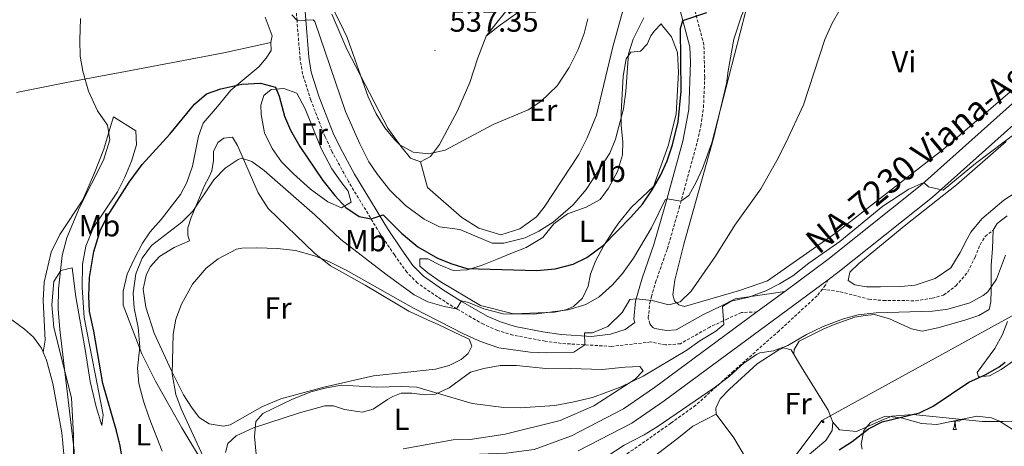
# Model space of a CAD drawing. Units: metres. Extents: x 548715 to 553191, y 4709703 to 4712706.
# Drawn here: x 551305 to 551628, y 4710333 to 4710472 of the extents above; entities that cross this region are included whole.
import ezdxf
from ezdxf.enums import TextEntityAlignment as Align

# ---------------------------------------------------------------- set-up
doc = ezdxf.new("R2010")
doc.units = ezdxf.units.M
doc.header["$MEASUREMENT"] = 0
doc.linetypes.add('TRAZOSX2', pattern=[1.5, 1, -0.5])
for name, color, linetype, lineweight in [('Carátula', 7, 'Continuous', 5), ('Level 21', 19, 'Continuous', 0), ('Level 32', 19, 'Continuous', 0), ('Level 33', 5, 'Continuous', 0), ('Level 35', 92, 'Continuous', 0), ('Level 36', 19, 'Continuous', 40), ('Level 37', 92, 'Continuous', 0), ('Level 4', 36, 'Continuous', 30), ('Level 41', 19, 'Continuous', 0), ('Level 44', 7, 'Continuous', 0), ('Level 5', 36, 'Continuous', 0), ('Level 54', 13, 'Continuous', 0), ('Level 7', 1, 'Continuous', 0)]:
    doc.layers.add(name, color=color, linetype=linetype, lineweight=lineweight)
doc.styles.add('Arial', font='ARIAL.TTF', dxfattribs={"height": 0.2})

# ---------------------------------------------------------------- blocks, each defined once
blk = doc.blocks.new('5PELE')
at = {"layer": 'Carátula', "linetype": 'Continuous', "lineweight": 5}
h = blk.add_hatch(color=9, dxfattribs=at)
edge = h.paths.add_edge_path()
edge.add_arc((0, 0), 2.85, 359.999, 719.999)
at = {"layer": 'Carátula', "color": 252, "linetype": 'Continuous', "lineweight": 5}
blk.add_circle((0, 0, 0), 2.85, dxfattribs=at)
blk = doc.blocks.new('5PATER')
at = {"layer": 'Carátula', "linetype": 'Continuous', "lineweight": 5}
h = blk.add_hatch(color=250, dxfattribs=at)
edge = h.paths.add_edge_path()
edge.add_ellipse((0, 0), major_axis=(-1.33, -1.34), ratio=0.999422, start_angle=0, end_angle=360)

msp = doc.modelspace()

# ---------------------------------------------------------------- linework, layer by layer
at = {"layer": 'Level 21', "color": 19, "linetype": 'TRAZOSX2', "lineweight": 0}
for points in [[(551546.8, 4710376.68, 508.29), (551541.75, 4710376.48, 508.32), (551537.2, 4710374.44, 509.33), (551531.44, 4710371.72, 509.97), (551521.81, 4710366.27, 510.76), (551516.92, 4710365.88, 511.73), (551512.04, 4710366.84, 514.44), (551499.24, 4710365.4, 514.51), (551482.78, 4710366.38, 516.27), (551477.5, 4710367.1, 517.01), (551466.98, 4710369.12, 518.72), (551461.91, 4710370.64, 519.18), (551457.34, 4710372.63, 519.51), (551448.54, 4710377.69, 520), (551442.31, 4710381.6, 520.44), (551435.73, 4710386.13, 521.44), (551432.28, 4710389.66, 522.24), (551428.19, 4710395.34, 523.46), (551423.42, 4710402.39, 524.48), (551413.13, 4710419.38, 526.76), (551407.82, 4710429.06, 527.78), (551405.46, 4710434.05, 528), (551400.8, 4710446.03, 528.16), (551398.11, 4710454.57, 528.56), (551397.27, 4710459.49, 528.87), (551396.27, 4710472.11, 530.19), (551395.34, 4710483.01, 532.05)], [(551511.74, 4710372.77, 513.33), (551511.29, 4710374.7, 513.49), (551511.71, 4710379.36, 514.49), (551512.28, 4710381.63, 514.97), (551513.67, 4710386.33, 515.89), (551517.52, 4710397.35, 517.44), (551521.39, 4710410.71, 519.18), (551527.4, 4710432.68, 520.97), (551528.48, 4710437.55, 521.33), (551529.35, 4710443.66, 521.81), (551529.76, 4710453.6, 522.93), (551529.5, 4710464.19, 523.93), (551526.25, 4710476.46, 525.13)], [(551568.29, 4710384.19, 509), (551574.12, 4710383.32, 508.4), (551583.48, 4710380.84, 506.8), (551588.24, 4710380.44, 506.24), (551598.84, 4710380.36, 506.6), (551604.24, 4710381.16, 506.76), (551607.96, 4710382.2, 507), (551611.96, 4710385.19, 507.1), (551615.92, 4710389.81, 506.92), (551618.28, 4710394.6, 506.68), (551619.88, 4710398.68, 506.2), (551621.56, 4710401.4, 505.6), (551624.2, 4710403.48, 504.96)], [(551570.22, 4710387.24, 509.52), (551569.32, 4710385.48, 509.08), (551568.29, 4710384.19, 509)], [(551568.29, 4710384.19, 509), (551566.52, 4710381.96, 508.76), (551554.12, 4710370.52, 506.36), (551539.2, 4710357.31, 504.58), (551526.8, 4710346.12, 504.44), (551518.69, 4710340.3, 503.81), (551506.36, 4710331.56, 503.4), (551499.04, 4710327.08, 503.4), (551486.3, 4710319.15, 502.65), (551482, 4710316.45, 502.08), (551478.73, 4710312.86, 501.55), (551476.08, 4710310.45, 501.28), (551459.56, 4710299.41, 500.04), (551445.72, 4710288.77, 500), (551441, 4710285.49, 499.92), (551433.24, 4710279.57, 499.36), (551426, 4710273.57, 499.08), (551423.12, 4710270.53, 499.32), (551420.03, 4710266.6, 499.13), (551417.28, 4710261.87, 499.02), (551415.8, 4710257.65, 498.84), (551414.44, 4710249.49, 498.56)]]:
    msp.add_polyline3d(points, dxfattribs=at)
at = {"layer": 'Level 21', "color": 19, "linetype": 'Continuous', "lineweight": 0}
for points in [[(551521.72, 4710475.4, 525.13), (551524.88, 4710463.48, 523.93), (551525.11, 4710458.54, 523.46), (551524.59, 4710443, 521.71), (551522.58, 4710432.59, 520.88), (551516.92, 4710411.97, 519.18), (551513.09, 4710398.76, 517.44), (551509.24, 4710387.72, 515.89), (551507.12, 4710380.2, 514.49), (551506.6, 4710374.36, 513.49), (551506.85, 4710373.28, 514.44), (551503.68, 4710370.92, 514.4), (551498.92, 4710369.39, 514.57), (551492.64, 4710368.61, 515.36), (551482.72, 4710369.34, 516.32), (551476.7, 4710370.19, 517.2), (551467.68, 4710371.97, 518.72), (551462.92, 4710373.39, 519.18), (551458.52, 4710375.33, 519.52), (551449.84, 4710380.32, 520.02), (551443.92, 4710384.05, 520.44), (551437.64, 4710388.37, 521.44), (551434.24, 4710391.94, 522.32), (551430.6, 4710397.02, 523.46), (551425.88, 4710403.97, 524.48), (551415.13, 4710421.77, 526.88), (551410.37, 4710430.52, 527.79), (551408.16, 4710435.21, 528), (551403.56, 4710447.01, 528.16), (551400.96, 4710455.25, 528.56), (551400.15, 4710460.18, 528.9), (551399.19, 4710472.35, 530.19), (551398.26, 4710483.34, 532.05)], [(551555.93, 4710383.43, 508.29), (551539.69, 4710380.93, 508.38), (551535.26, 4710378.66, 509.33), (551529.09, 4710375.75, 509.99), (551520.42, 4710370.82, 510.76), (551517.19, 4710370.56, 511.73), (551513.45, 4710371.3, 512.53), (551512.72, 4710371.62, 512.77), (551511.74, 4710372.77, 513.33)]]:
    msp.add_polyline3d(points, dxfattribs=at)
at = {"layer": 'Level 21', "color": 19, "linetype": 'Continuous', "lineweight": 13}
for points in [[(551410.44, 4710310.18, 505.39), (551411.47, 4710311.8, 505.39), (551417.59, 4710318.23, 505.39), (551423.68, 4710322.98, 505.47), (551428.82, 4710326.5, 505.47), (551434.35, 4710328.53, 505.63), (551441.35, 4710329.53, 505.99), (551464.79, 4710330.41, 506.47), (551473.89, 4710331.58, 506.55), (551486.12, 4710336.13, 506.75), (551503.13, 4710344.94, 507.27), (551513.34, 4710351.97, 507.35), (551546.8, 4710376.68, 508.27), (551555.93, 4710383.43, 508.52), (551570.06, 4710393.86, 508.91), (551600.79, 4710418.42, 509.35), (551641.76, 4710454.98, 510.71)], [(551570.22, 4710387.24, 508.83), (551573.36, 4710389.56, 508.91), (551604.28, 4710414.28, 509.35), (551645.16, 4710450.76, 510.71)], [(551488.32, 4710331.17, 506.75), (551505.92, 4710340.28, 507.27), (551516.48, 4710347.56, 507.35), (551570.22, 4710387.24, 508.83)]]:
    msp.add_polyline3d(points, dxfattribs=at)
at = {"layer": 'Level 33', "color": 19, "linetype": 'Continuous', "lineweight": 0, "ltscale": 0.5}
msp.add_polyline3d([(551415.31, 4710116.71, 494.29), (551504.37, 4710255.87, 494.8), (551568.12, 4710341.14, 501.94), (551755.59, 4710444.29, 514.91), (551798.62, 4710477.14, 515.9), (551941.58, 4710522.76, 520.05), (552248.13, 4710539.13, 538.69), (552466.11, 4710903.35, 534.01), (552595.97, 4711129.54, 542.65), (552638.99, 4711171.79, 540.97), (552656.7, 4711328.76, 546.7)], dxfattribs=at)
at = {"layer": 'Level 35', "color": 92, "linetype": 'Continuous', "lineweight": 0, "ltscale": 0.5}
msp.add_polyline3d([(551581.34, 4710331.75, 500.61), (551581, 4710333.32, 500.78), (551581.84, 4710337.8, 502.86), (551584.08, 4710340.44, 503.7), (551588.58, 4710342.45, 504.84), (551589.32, 4710342.52, 504.9), (551594.12, 4710342.04, 504.22), (551600.72, 4710340.12, 503.46), (551605.73, 4710339.8, 503.19), (551618.8, 4710342.52, 504.14), (551623.68, 4710342.04, 503.61), (551626.24, 4710340.92, 503.26), (551630.45, 4710338.28, 502.53)], dxfattribs=at)
at = {"layer": 'Level 36', "color": 92, "linetype": 'Continuous', "lineweight": 0}
for points in [[(551611.64, 4710340.89), (551610.74, 4710340.8), (551610.53, 4710340.8)], [(551611.09, 4710338.2), (551611.52, 4710339.36), (551611.64, 4710340.89), (551611.74, 4710340.89), (551611.78, 4710340.3), (551611.82, 4710339.62), (551611.88, 4710339), (551612, 4710338.6), (551612.22, 4710338.2)], [(551613.91, 4710341.5), (551613.82, 4710341.39), (551613.02, 4710340.91), (551612.18, 4710341.02), (551611.74, 4710340.89)], [(551611.09, 4710338.2), (551612.22, 4710338.2)]]:
    msp.add_lwpolyline(points, dxfattribs=at)
for points in [[(551537.4, 4710455.64, 519.36), (551539.32, 4710466.04, 519.8), (551541.76, 4710473.72, 519.84), (551543.68, 4710477.8, 519.56), (551545.24, 4710480.2, 519.2), (551547.88, 4710482.84, 518.8), (551550.36, 4710484.36, 518.36), (551564.8, 4710490.76, 517.2), (551574.12, 4710494.76, 516.12), (551586.65, 4710502.44, 514.4), (551600.65, 4710509, 512.24), (551611.89, 4710515.16, 511.56), (551616.41, 4710518.28, 511.52), (551625.01, 4710522.6, 511.56), (551632.01, 4710526.04, 511.16)], [(551458.16, 4710467.01, 537.52), (551462.08, 4710470.21, 537.16), (551468.88, 4710474.93, 537.12), (551474.16, 4710478.21, 536.84), (551490.12, 4710486.93, 535.16), (551495.68, 4710488.77, 535), (551500.04, 4710490.61, 534.48), (551504.2, 4710490.37, 533.96), (551505.72, 4710487.65, 534.12), (551504.52, 4710481.01, 534.2), (551499.72, 4710463.49, 533.72), (551494.36, 4710441.17, 533.4), (551491.32, 4710433.73, 533.16), (551488.52, 4710428.21, 533), (551477.16, 4710411.01, 532.56), (551474.72, 4710407.89, 532.6), (551469.24, 4710403.89, 532.64), (551463, 4710401.89, 532.6), (551455.76, 4710404.13, 532.56), (551450.2, 4710407.57, 533.24), (551439.04, 4710417.41, 533.92), (551436.68, 4710425.89, 533.92)], [(551464.56, 4710474.93, 539.4), (551461.36, 4710471.09, 538.84), (551458.16, 4710467.01, 537.52), (551455.44, 4710459.97, 537.04), (551452.8, 4710451.89, 537.2), (551448.84, 4710442.61, 536.4), (551442.88, 4710431.49, 535.72), (551440, 4710427.57, 535.16), (551436.68, 4710425.89, 535.24), (551433.44, 4710427.01, 535.2), (551430.24, 4710430.93, 535.16), (551426.04, 4710436.93, 535.32), (551412.56, 4710462.77, 535.32), (551407.72, 4710474.21, 535.12)], [(551385.84, 4710473.25, 527.16), (551388.12, 4710467.09, 526.52), (551387.72, 4710464.93, 526.56)], [(551515.92, 4710470.37, 527.4), (551518.88, 4710466.84, 527.32), (551520.88, 4710461.64, 527.08), (551521.2, 4710455.08, 527.04), (551520.44, 4710441.48, 526.08), (551517.8, 4710431.08, 526.12), (551513, 4710417.8, 525.76), (551505.8, 4710411.01, 526.2), (551501.48, 4710405.81, 525.96), (551499.92, 4710403.41, 525.88), (551496.72, 4710398.45, 525), (551493.96, 4710393.33, 524.44), (551492.36, 4710389.01, 523.92), (551491.56, 4710385.17, 522.98), (551489.72, 4710381.25, 521.95), (551486.8, 4710378.45, 520.98), (551484.28, 4710377.41, 520.33), (551480.6, 4710376.61, 519.83), (551467.16, 4710376.05, 520.55), (551456.36, 4710378.77, 521.05), (551443.16, 4710386.61, 521.9), (551439.08, 4710389.49, 522.26), (551436.52, 4710391.65, 522.54), (551436.44, 4710394.13, 522.77), (551439.12, 4710394.05, 523.03), (551443.16, 4710391.97, 523.53), (551447.4, 4710390.29, 524.12), (551452.04, 4710390.53, 524.8), (551456.88, 4710392.05, 525.63), (551461.8, 4710393.97, 526.49), (551466.28, 4710395.81, 527.28), (551471.32, 4710397.81, 527.32), (551476.76, 4710401.09, 527.36), (551480.32, 4710405.49, 528.44), (551484.8, 4710408.77, 527.96), (551490.92, 4710411.01, 527.8), (551495.48, 4710413.49, 527.64), (551498.2, 4710417.25, 527.56), (551501.16, 4710422.69, 527.44), (551502.84, 4710428.13, 527.4), (551502.96, 4710432.45, 527.96), (551502.4, 4710437.73, 528.68), (551502.36, 4710441.97, 529.6), (551503.04, 4710453.89, 529.84), (551504, 4710459.57, 529.48), (551505.52, 4710461.73, 529), (551508.72, 4710462.05, 528.2), (551510.92, 4710464.37, 527.64), (551512.12, 4710467.09, 527.48), (551513.24, 4710468.61, 527.32), (551515.48, 4710471.01, 527.12), (551515.92, 4710470.37, 527.4)], [(551304.48, 4710448.61, 533.04), (551320.84, 4710451.89, 530.68), (551340.08, 4710455.41, 527.2), (551372.32, 4710461.57, 525.76), (551387.72, 4710464.93, 526.92), (551387.76, 4710462.37, 526.72), (551386.12, 4710459.81, 526.6), (551383.72, 4710457.01, 526.36), (551374.64, 4710449.33, 525.4), (551370.2, 4710443.97, 525.56), (551365.56, 4710438.53, 524.88), (551364, 4710434.29, 524.52), (551362.04, 4710424.45, 523.8), (551360.24, 4710419.09, 523.56), (551358.16, 4710415.17, 522.92), (551351.8, 4710407.01, 522.84), (551348.16, 4710402.93, 522.2), (551345.64, 4710399.17, 522.12), (551342.92, 4710393.97, 522.2), (551340.64, 4710389.09, 521.88), (551339.36, 4710383.49, 521.56), (551339.36, 4710378.93, 521.6), (551345.52, 4710363.01, 520.8), (551349.92, 4710353.97, 519.48), (551358.52, 4710338.77, 516.8), (551366.36, 4710325.89, 515.8)], [(551642.17, 4710459.48, 510.48), (551607.88, 4710429.96, 510.36), (551572.52, 4710402.52, 511.36), (551550.36, 4710386.92, 512.68), (551541.16, 4710383.72, 513.36), (551523.16, 4710378.52, 514.6), (551521.24, 4710379, 514.92), (551519.88, 4710380.28, 515), (551519.32, 4710382.28, 515.24), (551519.92, 4710387.08, 515.6), (551522.92, 4710398.92, 515.8), (551532.76, 4710433.88, 518.52), (551536.84, 4710451.56, 519.24), (551537.4, 4710455.64, 519.36)], [(551384.52, 4710441.41, 525.04), (551384.44, 4710444.37, 525.28), (551385.36, 4710447.57, 525.48), (551387.84, 4710449.57, 525.48), (551391.92, 4710449.89, 525.48), (551396.16, 4710448.29, 526.08), (551398.96, 4710443.17, 526.6), (551404.16, 4710430.21, 526.56), (551407.72, 4710423.57, 526.16), (551410.56, 4710419.57, 526.36), (551413.04, 4710416.21, 525.8), (551414.04, 4710412.61, 525.72), (551410.8, 4710410.77, 525.52), (551406.4, 4710412.77, 525.52), (551400.68, 4710416.93, 525.16), (551395.08, 4710421.97, 524.92), (551391.24, 4710425.89, 524.56), (551388.16, 4710430.21, 524.64), (551385.68, 4710435.33, 524.64), (551384.52, 4710441.41, 525.04)], [(551328.56, 4710353.89, 528.32), (551330.56, 4710345.65, 528.32), (551332.4, 4710339.49, 527.68), (551332.8, 4710342.93, 526.24), (551326.6, 4710374.85, 524.68), (551325.92, 4710384.69, 525.12), (551326.04, 4710392.37, 525.16), (551327.08, 4710398.21, 525.24), (551329.64, 4710404.37, 525), (551337.52, 4710416.05, 525.32), (551339.88, 4710420.85, 525.4), (551342.04, 4710426.05, 526.12), (551343.68, 4710431.41, 526.8), (551343.48, 4710436.05, 526.88), (551336.16, 4710440.61, 528.68), (551335.04, 4710436.61, 530.2), (551333.04, 4710429.97, 530.44), (551330, 4710422.21, 530.4), (551326.12, 4710413.41, 530.6), (551318.64, 4710402.05, 531.52), (551315.8, 4710396.21, 531.72), (551313.44, 4710386.45, 532.04), (551313.12, 4710380.45, 532.28), (551313.84, 4710367.49, 532.88), (551313.17, 4710363.53, 533.08)], [(551346.8, 4710378.29, 517.36), (551345.88, 4710384.13, 518.04), (551346.84, 4710388.69, 518.04), (551348.16, 4710391.49, 518), (551351.24, 4710394.85, 517.8), (551356.08, 4710397.81, 517.56), (551361.12, 4710399.97, 517.24), (551360.52, 4710401.81, 519.28), (551360.56, 4710404.21, 520.24), (551361.6, 4710407.65, 520.4), (551365.96, 4710418.13, 520.4), (551367.4, 4710420.77, 520.8), (551368.36, 4710422.85, 520.48), (551368.88, 4710426.29, 520.96), (551368.96, 4710429.25, 521), (551370.4, 4710432.13, 521.12), (551372.36, 4710433.57, 521.2), (551375.2, 4710433.89, 521.12), (551376.8, 4710431.25, 520.56), (551378.8, 4710426.69, 519.96), (551383.56, 4710415.65, 517), (551386.8, 4710410.53, 516.48), (551402, 4710395.97, 515.68), (551407.2, 4710391.81, 515.32), (551418.56, 4710385.49, 515.08), (551432.92, 4710376.93, 515.08), (551439.04, 4710374.05, 515.2), (551442.48, 4710372.61, 514.92), (551450, 4710368.93, 515.44), (551452.68, 4710367.73, 515.16), (551453.56, 4710365.49, 515.04), (551452.28, 4710363.09, 514.68), (551450, 4710361.09, 514.04), (551446.12, 4710359.17, 513.64), (551441.56, 4710357.97, 513.2), (551421.32, 4710355.73, 511.32), (551405.04, 4710352.05, 510.28), (551390.96, 4710348.21, 510.8), (551385, 4710345.73, 510.72), (551374.44, 4710339.73, 511.6), (551372.2, 4710339.25, 511.76), (551367.52, 4710340.05, 512.24), (551364.28, 4710342.13, 512.92), (551361.76, 4710345.49, 513.56), (551359.16, 4710349.57, 513.96), (551355.04, 4710357.57, 514.84), (551349.48, 4710369.73, 516.08), (551346.8, 4710378.29, 517.36)], [(551637.28, 4710419.56, 509.4), (551627.64, 4710413.32, 508.72), (551620.44, 4710407.16, 509.12), (551616.88, 4710402.84, 509.36), (551615.68, 4710400.6, 509.84), (551613.4, 4710396.2, 509.88), (551610.32, 4710391.08, 509.68), (551605.24, 4710387.64, 509.72), (551598.6, 4710385.48, 509.76), (551593.92, 4710385, 509.76), (551587.32, 4710384.92, 509.44), (551582.68, 4710384.92, 509.68), (551578.88, 4710385.56, 509.48), (551576.72, 4710387, 509.52), (551577.24, 4710389.72, 509.52), (551580.24, 4710392.6, 509.72), (551595.56, 4710405.24, 510.2), (551612.2, 4710418.36, 509.16), (551628.44, 4710432.52, 509.44)], [(551558.92, 4710362.86, 502.92), (551559.04, 4710364.36, 503.08), (551560.68, 4710367.08, 503.08), (551568.56, 4710371, 503.12), (551572.12, 4710372.52, 503.52), (551578.88, 4710374.92, 503.52), (551582.24, 4710375.56, 503.76), (551585.32, 4710375.8, 503.72), (551590.24, 4710374.44, 503.52), (551597.4, 4710371.16, 503.12), (551600.92, 4710370.44, 503.32), (551606.08, 4710371.48, 503.64), (551614.88, 4710374.04, 503.52), (551619.52, 4710375.56, 503.76), (551622.88, 4710377.48, 503.88), (551623.44, 4710380.04, 504.36), (551623.52, 4710383.8, 505), (551623.56, 4710391.88, 504.68), (551624, 4710397.48, 504.92), (551624.2, 4710403.48, 504.84), (551625.48, 4710405.64, 504.92), (551628.76, 4710408.12, 505.4)], [(551304.84, 4710310.29, 527.76), (551311.48, 4710312.85, 528.24), (551316.88, 4710316.13, 528.92), (551320.28, 4710318.85, 529.28), (551322.52, 4710322.45, 529.76), (551323.12, 4710326.13, 529.88), (551323.08, 4710336.21, 529.6), (551322.4, 4710348.53, 529.4), (551316.68, 4710371.57, 528.56), (551316, 4710379.01, 528.56), (551316.64, 4710386.61, 528.36), (551318.96, 4710390.21, 527.96), (551322.68, 4710391.17, 527.44), (551323.88, 4710381.65, 527.44), (551327.04, 4710363.73, 528.4), (551328.56, 4710353.89, 528.32)], [(551302.92, 4710374.13, 534.44), (551307.04, 4710371.09, 533.8), (551309.96, 4710368.45, 533.52), (551312.64, 4710364.77, 533.2), (551314.28, 4710360.93, 532.96), (551316.28, 4710353.25, 532.8), (551319.28, 4710337.09, 532.2), (551319.96, 4710330.05, 531.96), (551319.24, 4710325.41, 531.6), (551317.52, 4710322.21, 531.56), (551313.72, 4710319.97, 531.56), (551309.64, 4710318.61, 531.48), (551298.8, 4710317.89, 531.52)], [(551630.88, 4710360.68, 498.6), (551626.8, 4710357.88, 499.48), (551622.96, 4710355.8, 499.64), (551619.4, 4710355.48, 500.92), (551618.96, 4710356.84, 500.88), (551624.76, 4710364.68, 502.88), (551627.28, 4710369.32, 502.84), (551628.88, 4710373.56, 502.8)], [(551533.48, 4710343.24, 503), (551533.36, 4710345.16, 503.16), (551534.84, 4710348.2, 503.12), (551537.84, 4710351.4, 503), (551546.96, 4710359.72, 503.08), (551554, 4710364.28, 503.32), (551555.56, 4710364.92, 503.4), (551558.08, 4710364.28, 503.4), (551561.44, 4710358.6, 502.8), (551570.16, 4710344.52, 502.08), (551571.72, 4710340.6, 502.12), (551571.48, 4710337.8, 502.04), (551569.36, 4710334.6, 501.84), (551562.6, 4710328.92, 501.44), (551554.8, 4710325, 501.56), (551548.6, 4710322.36, 501.32), (551545.24, 4710323.24, 501.28)], [(551425.92, 4710347.97, 507.92), (551427.6, 4710349.01, 507.92), (551430.36, 4710350.05, 509), (551433.88, 4710350.13, 509.48), (551438, 4710349.57, 510.24), (551441.6, 4710349.73, 510.68), (551446.12, 4710351.81, 511), (551453.12, 4710357.01, 511.64), (551457.44, 4710358.21, 512.08), (551462.76, 4710359.17, 512.52), (551468.08, 4710359.09, 512.48), (551478.68, 4710358.05, 512.52), (551485.8, 4710358.13, 511.92), (551496.16, 4710357.81, 510.6), (551503.72, 4710358.6, 510.76), (551508.52, 4710358.76, 510.56), (551509.64, 4710357.4, 510.72), (551507, 4710354.68, 510.64), (551493.48, 4710345.89, 510.44), (551482.48, 4710341.17, 510.16), (551464.44, 4710336.61, 509.68), (551453, 4710334.93, 508.68), (551447.36, 4710334.77, 508.48), (551431.04, 4710331.89, 507.44)], [(551372.88, 4710330.69, 511), (551373.6, 4710333.57, 510.36), (551376.4, 4710336.05, 509.32), (551382, 4710338.77, 508.76), (551397.12, 4710343.65, 507.6), (551405.4, 4710345.97, 507.44), (551408.24, 4710345.89, 507.48), (551411.8, 4710344.77, 507.4), (551417.56, 4710343.89, 507.64), (551421.24, 4710344.85, 507.76), (551425.92, 4710347.97, 507.92)], [(551463.12, 4710295.17, 499.48), (551469.56, 4710300.21, 499.4), (551474.88, 4710303.89, 499.8), (551479.64, 4710306.69, 499.72), (551483.96, 4710309.97, 500.2), (551487.24, 4710312.85, 500.36), (551497.8, 4710319.08, 500.36), (551510.04, 4710326.92, 500.72), (551521.28, 4710335.56, 501.28), (551525.88, 4710339.24, 501.16), (551533.48, 4710343.24, 501.2)], [(551533.48, 4710343.24, 502.4), (551539.24, 4710335.48, 501.52), (551543.12, 4710329, 501.52), (551544.84, 4710325.16, 501.48), (551545.24, 4710323.24, 501.48), (551544.2, 4710320.52, 501.32), (551530.36, 4710310.36, 500.76), (551520.96, 4710302.12, 500.24), (551512.56, 4710289.64, 499.52), (551510.56, 4710285.32, 499.16), (551509.48, 4710280.12, 497.64), (551509.16, 4710274.36, 496.8), (551509.2, 4710268.76, 496.76), (551508.88, 4710264.6, 496.56), (551506.44, 4710260.76, 496.32), (551502.84, 4710259.64, 496.36), (551498.68, 4710260.92, 497.44), (551494.8, 4710263.24, 497.92), (551490.96, 4710266.76, 498.48), (551485.64, 4710271.24, 498.68)], [(551645.92, 4710340.44, 496.96), (551627.44, 4710340.76, 497.56), (551620.72, 4710340.84, 498.96), (551597.92, 4710343.08, 500.52), (551590.96, 4710342.52, 501.08), (551587.48, 4710341.08, 501.24), (551579.44, 4710337.48, 500.56), (551573.88, 4710338.12, 501), (551571.72, 4710340.6, 501)]]:
    msp.add_polyline3d(points, dxfattribs=at)
at = {"layer": 'Level 4', "color": 36, "linetype": 'Continuous', "lineweight": 30}
for points in [[(551486.72, 4710392.29, 525), (551491.21, 4710394.5, 525), (551496.6, 4710398.6, 525), (551505.6, 4710407.73, 525), (551509.36, 4710412.04, 525), (551512.52, 4710416.68, 525), (551515.4, 4710421.64, 525), (551517.43, 4710426.22, 525), (551519.16, 4710431.44, 525), (551521.04, 4710438.92, 525), (551522.05, 4710448.96, 525), (551521.84, 4710469.56, 525), (551522.58, 4710472.17, 525), (551530.44, 4710474.76, 525)], [(551340.56, 4710319.33, 525), (551338.36, 4710332.85, 525), (551337.22, 4710337.72, 525), (551332.71, 4710353.3, 525), (551329.76, 4710370.37, 525), (551328.32, 4710376.85, 525), (551328.1, 4710381.84, 525), (551328.37, 4710387.92, 525), (551329.72, 4710396.53, 525), (551331.96, 4710403.57, 525), (551334.2, 4710408.04, 525), (551341.28, 4710419.17, 525), (551345.56, 4710424.93, 525), (551354.6, 4710434.93, 525), (551362.72, 4710444.77, 525), (551366.64, 4710448.13, 525), (551371.38, 4710449.73, 525), (551378.24, 4710451.25, 525), (551384.32, 4710451.57, 525), (551389.23, 4710450.28, 525), (551390.4, 4710447.33, 525), (551392.2, 4710440.85, 525), (551394.16, 4710436.25, 525), (551397.16, 4710430.9, 525), (551404.76, 4710419.73, 525), (551408.64, 4710414.77, 525), (551412.24, 4710410.85, 525), (551416.6, 4710407.97, 525), (551420.53, 4710407.14, 525), (551424.52, 4710408.45, 525), (551430.52, 4710402.53, 525), (551435.88, 4710397.97, 525), (551442.28, 4710394.29, 525), (551446.92, 4710392.41, 525), (551451.85, 4710390.94, 525), (551474.76, 4710390.29, 525), (551480.8, 4710390.85, 525), (551486.72, 4710392.29, 525)], [(551573.76, 4710331.56, 500), (551578, 4710334.21, 500), (551583.4, 4710338.36, 500), (551587.87, 4710340.64, 500), (551600.04, 4710343.64, 500), (551604.54, 4710345.84, 500), (551616.24, 4710353.72, 500), (551621.8, 4710356.2, 500), (551626.13, 4710358.69, 500), (551628.12, 4710360.2, 500)]]:
    msp.add_polyline3d(points, dxfattribs=at)
at = {"layer": 'Level 5', "color": 36, "linetype": 'Continuous', "lineweight": 0}
for points in [[(551394.68, 4710502.69, 535), (551410.44, 4710471.41, 535), (551412.64, 4710466.53, 535), (551419.52, 4710447.09, 535), (551422.16, 4710441.57, 535), (551425, 4710437.01, 535), (551428.14, 4710433.16, 535), (551429.96, 4710431.41, 535), (551434.35, 4710429.01, 535), (551439.35, 4710428.47, 535), (551444.8, 4710429.63, 535), (551460.44, 4710438.04, 535), (551471.96, 4710442.85, 535), (551476.12, 4710445.62, 535), (551481.42, 4710450.75, 535), (551485.38, 4710456.79, 535), (551488.28, 4710462.69, 535), (551490.28, 4710467.89, 535), (551491.48, 4710472.74, 535)], [(551368.8, 4710322.21, 515), (551358.32, 4710344.93, 515), (551356.58, 4710349.61, 515), (551355.44, 4710356.38, 515), (551355.68, 4710369.41, 515), (551356.62, 4710374.32, 515), (551358.43, 4710379.21, 515), (551362.08, 4710385.81, 515), (551366.52, 4710391.01, 515), (551370.44, 4710394.08, 515), (551376.46, 4710397.25, 515), (551378.16, 4710397.57, 515), (551383.16, 4710397.68, 515), (551389.84, 4710397.49, 515), (551395.76, 4710396.77, 515), (551402.04, 4710395.09, 515), (551406.7, 4710393.26, 515), (551412.38, 4710390.42, 515), (551434.4, 4710377.89, 515), (551450.75, 4710369.49, 515), (551456.32, 4710366.96, 515), (551462.36, 4710364.93, 515), (551472.61, 4710363.51, 515), (551477.88, 4710363.24, 515), (551486.88, 4710363.49, 515), (551490.47, 4710365.93, 515), (551490.4, 4710369.81, 515), (551492.96, 4710369.89, 515), (551498.08, 4710371.97, 515), (551502.72, 4710376.52, 515), (551505.28, 4710380.76, 515), (551507.33, 4710380.96, 515), (551512.52, 4710380.44, 515), (551517.96, 4710379, 515), (551521.68, 4710379.96, 515), (551525.27, 4710383.46, 515), (551533.28, 4710394.92, 515), (551539.6, 4710405.16, 515), (551548.12, 4710417, 515), (551553.41, 4710426.27, 515), (551556.32, 4710432.04, 515), (551562.04, 4710444.52, 515), (551569.12, 4710465.96, 515), (551571.48, 4710471.32, 515), (551573.95, 4710475.68, 515)], [(551512.28, 4710404.28, 520), (551516.84, 4710413.4, 520), (551517.41, 4710413.75, 520), (551521.96, 4710413, 520), (551524.52, 4710414.84, 520), (551526.92, 4710419.16, 520), (551528.99, 4710423.72, 520), (551532.12, 4710432.12, 520), (551543.23, 4710475.33, 520)], [(551301.35, 4710317.2, 530), (551308.19, 4710317.23, 530), (551315.02, 4710318.33, 530), (551316.68, 4710318.85, 530), (551320.86, 4710321.52, 530), (551321.52, 4710322.29, 530), (551323.12, 4710326.29, 530), (551323.28, 4710331.29, 530), (551318.6, 4710370.93, 530), (551318.12, 4710377.57, 530), (551318.24, 4710384.21, 530), (551319.44, 4710395.17, 530), (551320.88, 4710400.93, 530), (551325.05, 4710410.93, 530), (551332.92, 4710426.45, 530), (551335.04, 4710433.09, 530), (551334.24, 4710437.89, 530), (551331, 4710442.53, 530), (551328.04, 4710449.01, 530), (551326.16, 4710455.57, 530), (551325.3, 4710460.49, 530), (551325.15, 4710465.69, 530), (551325.44, 4710472.85, 530)], [(551394.6, 4710473.97, 530), (551396.27, 4710472.11, 530), (551401.57, 4710472.31, 530), (551402.08, 4710471.81, 530), (551412.2, 4710442.29, 530), (551416.86, 4710431.75, 530), (551419.8, 4710425.89, 530), (551422.59, 4710421.74, 530), (551426.7, 4710416.55, 530), (551431.8, 4710411.5, 530), (551437.85, 4710407.02, 530)], [(551437.85, 4710407.02, 530), (551442.94, 4710404.57, 530), (551449.6, 4710403.73, 530), (551460.16, 4710399.17, 530), (551463.96, 4710399.25, 530), (551470.92, 4710400.93, 530), (551475.42, 4710403.11, 530), (551480.1, 4710406.14, 530), (551486.68, 4710411.81, 530), (551490.92, 4710416.77, 530), (551498.64, 4710428.69, 530), (551500.56, 4710433.33, 530), (551503.12, 4710443.25, 530), (551503.9, 4710448.92, 530), (551504.76, 4710461.25, 530), (551506.34, 4710465.98, 530), (551509.8, 4710473.01, 530)], [(551382.92, 4710330.05, 510), (551382.32, 4710335.89, 510), (551382.83, 4710340.85, 510), (551385.12, 4710343.41, 510), (551394.55, 4710348.03, 510), (551400.75, 4710350.47, 510), (551405.88, 4710351.81, 510), (551410.82, 4710352.66, 510), (551422.4, 4710352, 510), (551430.48, 4710352.29, 510), (551435.48, 4710352.09, 510), (551453.64, 4710346.69, 510), (551464.01, 4710345.43, 510), (551469.36, 4710345.31, 510), (551480.7, 4710345.99, 510), (551486.46, 4710347.12, 510), (551492.96, 4710348.61, 510), (551502.42, 4710352.18, 510), (551509.6, 4710355.64, 510), (551523.88, 4710364.12, 510), (551528.16, 4710367.24, 510), (551533.44, 4710370.44, 510), (551536.04, 4710372.52, 510), (551535.56, 4710378.52, 510), (551538.36, 4710380.2, 510), (551544.2, 4710381.56, 510), (551549.76, 4710383.64, 510), (551554.25, 4710385.85, 510), (551558.59, 4710388.48, 510), (551563.84, 4710392.68, 510), (551574.04, 4710399.72, 510), (551588.12, 4710411.32, 510), (551596.6, 4710416.92, 510), (551601.49, 4710419.05, 510), (551603, 4710417.64, 510), (551607.84, 4710416.6, 510), (551618.44, 4710425.32, 510), (551632.71, 4710436.07, 510)], [(551352.16, 4710331.06, 520), (551347.84, 4710341.97, 520), (551345.96, 4710347.49, 520), (551344.52, 4710353.25, 520), (551344, 4710358.29, 520), (551344.84, 4710365.25, 520), (551344.32, 4710371.57, 520), (551342.92, 4710377.89, 520), (551342.63, 4710382.88, 520), (551343.46, 4710389.14, 520), (551345.53, 4710394.26, 520), (551348.64, 4710398.46, 520), (551358.6, 4710406.05, 520), (551362.12, 4710409.73, 520), (551369.08, 4710419.97, 520), (551372.72, 4710423.81, 520), (551376.97, 4710426.66, 520), (551378.12, 4710427.01, 520), (551381.48, 4710425.97, 520), (551385.55, 4710423.02, 520), (551402.08, 4710408.45, 520), (551410.64, 4710400.45, 520), (551425.36, 4710389.01, 520), (551434.64, 4710382.29, 520), (551439.08, 4710379.98, 520), (551444.44, 4710378.45, 520), (551448.54, 4710377.69, 520), (551450.16, 4710380.37, 520), (551452.44, 4710379.81, 520), (551457.44, 4710377.65, 520), (551463.72, 4710376.05, 520), (551473.76, 4710375.93, 520), (551485.06, 4710377.39, 520), (551490.84, 4710379.09, 520), (551495.15, 4710381.62, 520), (551499.6, 4710385.57, 520), (551502.89, 4710389.33, 520), (551506.46, 4710394.28, 520), (551512.28, 4710404.28, 520)], [(551497.4, 4710329.08, 505), (551503.36, 4710333, 505), (551509.88, 4710336.44, 505), (551514.16, 4710339.08, 505), (551532.8, 4710351.88, 505), (551537.72, 4710355.56, 505), (551542.56, 4710359.96, 505), (551546.69, 4710362.79, 505), (551547.76, 4710363.24, 505), (551552.28, 4710363.96, 505), (551556.96, 4710365.72, 505), (551563.04, 4710369.32, 505), (551568.56, 4710371.88, 505), (551575.16, 4710374.44, 505), (551580, 4710375.69, 505), (551585.88, 4710376.44, 505), (551604.32, 4710376.92, 505), (551609.4, 4710377.64, 505), (551616.56, 4710379.64, 505), (551620.94, 4710382.02, 505), (551622.4, 4710383.32, 505), (551625.29, 4710387.43, 505), (551628.2, 4710395.32, 505)]]:
    msp.add_polyline3d(points, dxfattribs=at)
at = {"layer": 'Level 54', "color": 13, "linetype": 'Continuous', "lineweight": 0}
for points in [[(551473.89, 4710331.58, 506.55), (551486.12, 4710336.13, 506.75), (551503.13, 4710344.94, 507.27), (551513.34, 4710351.97, 507.35), (551546.8, 4710376.68, 508.27), (551555.93, 4710383.43, 508.52), (551570.06, 4710393.86, 508.91), (551600.79, 4710418.42, 509.35), (551641.76, 4710454.98, 510.71)], [(551645.16, 4710450.76, 510.71), (551604.28, 4710414.28, 509.35), (551573.36, 4710389.56, 508.91), (551570.22, 4710387.24, 508.83), (551516.48, 4710347.56, 507.35), (551505.92, 4710340.28, 507.27), (551488.32, 4710331.17, 506.75)]]:
    msp.add_polyline3d(points, dxfattribs=at)

# ---------------------------------------------------------------- block references
at = {"layer": 'Level 32', "color": 252, "linetype": 'Continuous', "lineweight": 0, "xscale": 0.09999983015004542, "yscale": 0.09999983015004542}
msp.add_blockref('5PELE', (551568.5, 4710340.68, 501.93), dxfattribs=at)
at = {"layer": 'Level 7', "color": 19, "linetype": 'Continuous', "lineweight": 0, "xscale": 0.09999983015004542, "yscale": 0.09999983015004542}
msp.add_blockref('5PATER', (551441.44, 4710462.29, 537.35), dxfattribs=at)

# ---------------------------------------------------------------- texts
at = {"layer": 'Level 37', "color": 92, "linetype": 'Continuous', "lineweight": 0, "style": 'Arial'}
for s, p in [('Vi', (551594.98, 4710458.67, 511.28)), ('Er', (551476.85, 4710442.76, 534.78)), ('Fr', (551401.91, 4710434.92, 526.31)), ('Mb', (551497.12, 4710422.76, 529.49)), ('Mb', (551331.6, 4710404.92, 525)), ('Mb', (551418.8, 4710400.04, 522.05)), ('L', (551491.09, 4710403.08, 526.28)), ('Fr', (551390.03, 4710377.96, 513.34)), ('Fr', (551560.31, 4710346.67, 502.17)), ('L', (551430.49, 4710341.48, 508.31)), ('L', (551345.97, 4710336.44, 521.34))]:
    msp.add_text(s, height=7, dxfattribs=at).set_placement(p, align=Align.MIDDLE_CENTER)
at = {"layer": 'Level 41', "color": 19, "linetype": 'Continuous', "lineweight": 0, "style": 'Arial'}
msp.add_text('537.35', height=7, dxfattribs=at).set_placement((551446.22, 4710466.29, 537.35), align=Align.BOTTOM_LEFT)
at = {"layer": 'Level 44', "color": 1, "linetype": 'Continuous', "lineweight": 0, "style": 'Arial'}
msp.add_text('NA-7230 Viana-Aguilar', height=7.9999, rotation=39.7804, dxfattribs=at).set_placement((551607.89, 4710434.46, 508.27), align=Align.MIDDLE_CENTER)

doc.saveas('drawing.dxf')
